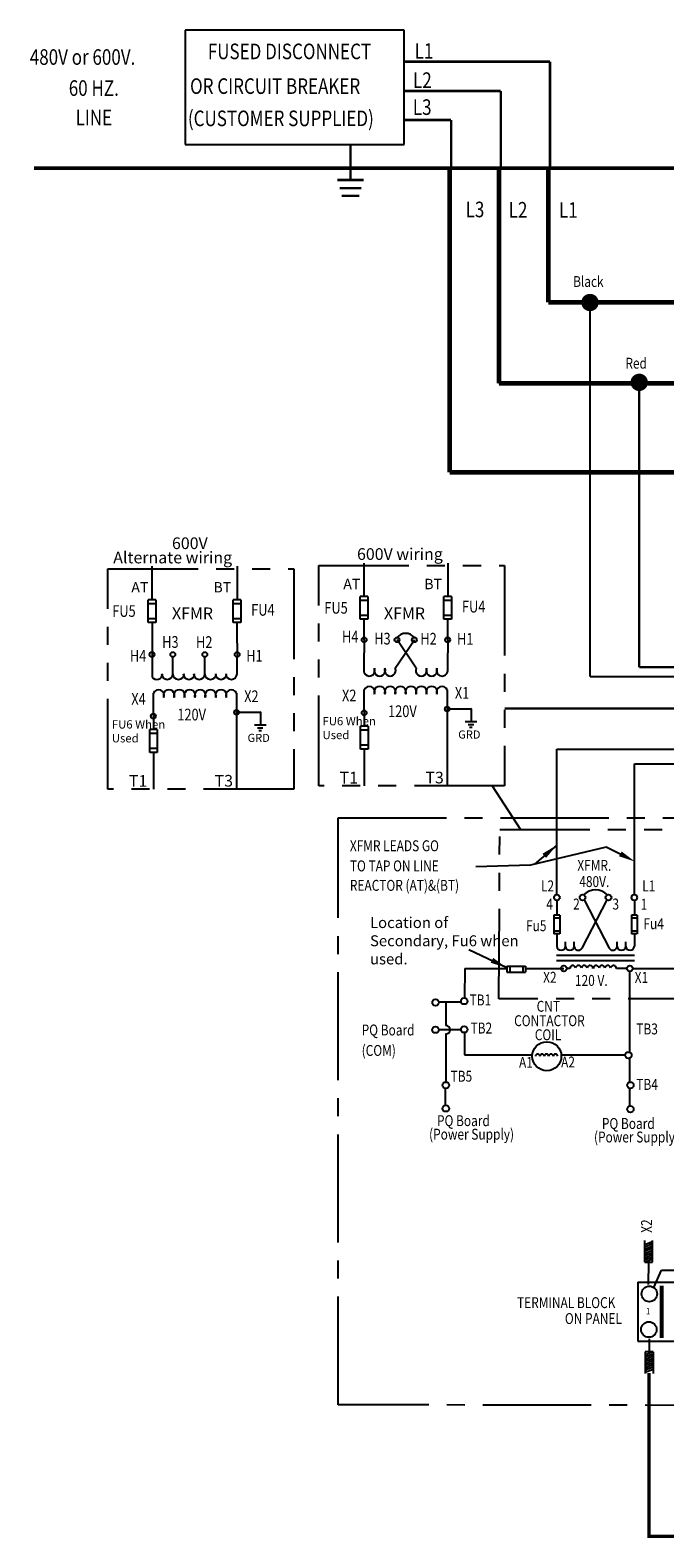
# Model space of a CAD drawing. Extents: x 27.6 to 49.1, y 10.3 to 24.2.
# Drawn here: x 27.6 to 33.5, y 10.3 to 24.2 of the extents above; entities that cross this region are included whole.
import ezdxf
from ezdxf.enums import TextEntityAlignment as Align

# ---------------------------------------------------------------- set-up
doc = ezdxf.new("R2010")
doc.units = 0
doc.header["$LTSCALE"] = 1.3333
doc.header["$MEASUREMENT"] = 0
for name, pattern in [('CENTER2', [1.125, 0.75, -0.125, 0.125, -0.125]), ('HIDDEN', [0.375, 0.25, -0.125]), ('PHANTOM2', [1.25, 0.625, -0.125, 0.125, -0.125, 0.125, -0.125])]:
    doc.linetypes.add(name, pattern=pattern)
doc.layers.get('0').update_dxf_attribs({"linetype": 'CONTINUOUS'})
doc.layers.add('DIMENSION', color=7, linetype='CONTINUOUS')
doc.layers.add('SCHEMATIC 28697-4', color=7, linetype='CONTINUOUS')
doc.layers.add('Symbol (ANSI)', color=7, linetype='CONTINUOUS', lineweight=25)
doc.styles.add('Note Text (ANSI)', font='simplex.shx')
doc.styles.add('SIMPLEX', font='ROMANS')

msp = doc.modelspace()

# ---------------------------------------------------------------- hatches: boundary and pattern name
h = msp.add_hatch(color=256)
edge = h.paths.add_edge_path()
edge.add_arc((30.675, 18.558), 0.0225, 0, 360)
edge = h.paths.add_edge_path()
edge.add_arc((30.979, 18.558), 0.0225, 0, 360)
edge = h.paths.add_edge_path()
edge.add_arc((31.139, 18.558), 0.0225, 0, 360)
edge = h.paths.add_edge_path()
edge.add_arc((31.447, 18.558), 0.0225, 0, 360)
h = msp.add_hatch(color=256)
h.dxf.hatch_style = 1
edge = h.paths.add_edge_path()
edge.add_arc((28.727, 17.852), 0.0225, 0, 360)
edge = h.paths.add_edge_path()
edge.add_arc((29.496, 17.888), 0.0225, 0, 360)
h = msp.add_hatch(color=256)
h.dxf.hatch_style = 1
edge = h.paths.add_edge_path()
edge.add_arc((30.675, 17.883), 0.0225, 0, 360)
edge = h.paths.add_edge_path()
edge.add_arc((31.443, 17.919), 0.0225, 0, 360)

# ---------------------------------------------------------------- linework, layer by layer
at = {"color": 7}
for p, q in [((31.046, 24.193), (29.022, 24.193)), ((29.022, 24.193), (29.022, 23.136)), ((31.046, 23.136), (31.046, 24.193)), ((29.022, 23.136), (31.046, 23.136)), ((31.92, 20.93), (34.401, 20.93)), ((29.496, 17.888), (29.718, 17.888)), ((31.443, 17.919), (31.665, 17.919)), ((32.456, 17.546), (36.661, 17.546)), ((32.456, 16.203), (32.456, 17.546)), ((33.172, 17.412), (36.918, 17.412)), ((33.172, 16.203), (33.172, 17.412)), ((32.456, 16.15), (32.456, 16.012)), ((32.919, 16.154), (32.688, 15.707)), ((32.708, 16.154), (32.939, 15.707)), ((33.172, 16.15), (33.172, 16.012)), ((32.429, 16.012), (32.429, 15.84)), ((32.482, 16.012), (32.429, 16.012)), ((32.482, 15.985), (32.429, 15.985)), ((32.482, 16.012), (32.482, 15.84)), ((33.145, 16.012), (33.145, 15.84)), ((33.198, 16.012), (33.145, 16.012)), ((33.198, 15.985), (33.145, 15.985)), ((33.198, 16.012), (33.198, 15.84)), ((32.482, 15.866), (32.429, 15.866)), ((32.482, 15.84), (32.429, 15.84)), ((32.456, 15.84), (32.456, 15.728)), ((32.535, 15.728), (32.535, 15.768)), ((32.615, 15.728), (32.615, 15.768)), ((33.013, 15.728), (33.013, 15.768)), ((33.092, 15.728), (33.092, 15.768)), ((33.198, 15.866), (33.145, 15.866)), ((33.198, 15.84), (33.145, 15.84)), ((33.172, 15.84), (33.172, 15.728)), ((33.173, 15.639), (32.454, 15.639)), ((31.604, 15.52), (31.601, 15.249)), ((31.604, 15.52), (31.995, 15.52)), ((31.995, 15.541), (32.167, 15.541)), ((31.995, 15.541), (31.995, 15.487)), ((31.995, 15.487), (32.167, 15.487)), ((32.021, 15.541), (32.021, 15.487)), ((32.141, 15.541), (32.141, 15.487)), ((32.167, 15.541), (32.167, 15.487)), ((32.167, 15.52), (32.521, 15.52)), ((33.173, 15.591), (32.454, 15.591)), ((32.576, 15.52), (32.548, 15.52)), ((33.104, 15.52), (33.006, 15.52)), ((33.126, 15.494), (33.126, 14.747)), ((33.16, 15.521), (33.568, 15.521)), ((31.572, 15.209), (31.365, 15.209)), ((31.57, 14.954), (31.364, 14.954)), ((31.601, 14.927), (31.601, 14.721)), ((31.601, 14.721), (32.23, 14.721)), ((32.497, 14.721), (33.088, 14.721)), ((33.126, 14.689), (33.126, 14.47)), ((31.424, 14.412), (31.424, 14.256)), ((33.126, 14.413), (33.126, 14.249)), ((33.268, 12.807), (33.268, 13.006)), ((33.268, 12.968), (33.341, 12.997)), ((33.268, 12.948), (33.341, 12.977)), ((33.268, 12.948), (33.341, 12.977)), ((33.341, 12.807), (33.341, 13.006)), ((33.268, 12.927), (33.341, 12.957)), ((33.268, 12.927), (33.341, 12.957)), ((33.268, 12.907), (33.341, 12.937)), ((33.268, 12.907), (33.341, 12.937)), ((33.268, 12.887), (33.341, 12.917)), ((33.268, 12.887), (33.341, 12.917)), ((33.268, 12.867), (33.341, 12.896)), ((33.268, 12.867), (33.341, 12.896)), ((33.268, 12.847), (33.341, 12.876)), ((33.268, 12.847), (33.341, 12.876)), ((33.268, 12.827), (33.341, 12.856)), ((33.268, 12.827), (33.341, 12.856)), ((33.268, 12.807), (33.341, 12.836)), ((33.268, 12.807), (33.341, 12.807)), ((33.268, 12.807), (33.341, 12.807)), ((33.303, 12.6), (33.305, 12.807)), ((33.303, 12.6), (33.305, 12.807)), ((33.204, 12.621), (33.204, 12.074)), ((33.204, 12.621), (34.997, 12.621)), ((33.413, 12.588), (33.413, 12.107)), ((33.431, 12.588), (33.431, 12.107)), ((33.204, 12.074), (34.997, 12.074)), ((33.309, 12.097), (33.309, 11.977)), ((33.272, 11.977), (33.272, 11.777)), ((33.345, 11.977), (33.272, 11.977)), ((33.345, 11.977), (33.272, 11.947)), ((33.345, 11.977), (33.272, 11.977)), ((33.345, 11.956), (33.272, 11.927)), ((33.345, 11.956), (33.272, 11.927)), ((33.345, 11.936), (33.272, 11.907)), ((33.345, 11.936), (33.272, 11.907)), ((33.345, 11.916), (33.272, 11.887)), ((33.345, 11.916), (33.272, 11.887)), ((33.345, 11.896), (33.272, 11.866)), ((33.345, 11.896), (33.272, 11.866)), ((33.345, 11.876), (33.272, 11.846)), ((33.345, 11.876), (33.272, 11.846)), ((33.345, 11.856), (33.272, 11.826)), ((33.345, 11.856), (33.272, 11.826)), ((33.345, 11.977), (33.345, 11.777)), ((33.345, 11.835), (33.272, 11.806)), ((33.345, 11.835), (33.272, 11.806)), ((33.345, 11.815), (33.272, 11.786))]:
    msp.add_line(p, q, dxfattribs=at)
for p, q in [((28.715, 18.929), (28.715, 19.238)), ((29.5, 19.238), (29.5, 18.929)), ((30.675, 18.96), (30.675, 19.268)), ((31.447, 19.268), (31.447, 18.96)), ((30.639, 18.748), (30.639, 18.96)), ((30.71, 18.96), (30.639, 18.96)), ((30.71, 18.96), (30.71, 18.748)), ((31.412, 18.748), (31.412, 18.96)), ((31.483, 18.96), (31.412, 18.96)), ((31.483, 18.96), (31.483, 18.748)), ((28.68, 18.718), (28.68, 18.929)), ((28.75, 18.929), (28.68, 18.929)), ((28.68, 18.894), (28.75, 18.894)), ((28.75, 18.929), (28.75, 18.718)), ((29.464, 18.718), (29.464, 18.929)), ((29.535, 18.929), (29.464, 18.929)), ((29.464, 18.894), (29.535, 18.894)), ((29.535, 18.929), (29.535, 18.718)), ((30.639, 18.925), (30.71, 18.925)), ((31.412, 18.925), (31.483, 18.925)), ((28.75, 18.753), (28.68, 18.753)), ((28.715, 18.718), (28.68, 18.718)), ((28.75, 18.718), (28.715, 18.718)), ((29.535, 18.753), (29.464, 18.753)), ((29.5, 18.718), (29.464, 18.718)), ((29.535, 18.718), (29.5, 18.718)), ((29.5, 18.527), (29.5, 18.718)), ((30.71, 18.784), (30.639, 18.784)), ((30.675, 18.748), (30.639, 18.748)), ((30.71, 18.748), (30.675, 18.748)), ((30.675, 18.558), (30.675, 18.748)), ((31.483, 18.784), (31.412, 18.784)), ((31.447, 18.748), (31.412, 18.748)), ((31.483, 18.748), (31.447, 18.748)), ((31.447, 18.558), (31.447, 18.748)), ((30.675, 18.558), (30.675, 18.437)), ((30.963, 18.295), (31.139, 18.558)), ((31.155, 18.295), (30.979, 18.558)), ((31.447, 18.558), (31.447, 18.437)), ((28.907, 18.244), (28.907, 18.399)), ((29.203, 18.244), (29.203, 18.399)), ((29.5, 18.527), (29.5, 18.406)), ((29.5, 18.244), (29.5, 18.406)), ((30.675, 18.255), (30.675, 18.437)), ((31.447, 18.275), (31.447, 18.437)), ((28.727, 17.875), (28.727, 18.064)), ((29.496, 18.064), (29.496, 17.888)), ((30.675, 17.905), (30.675, 18.095)), ((31.443, 18.095), (31.443, 17.919)), ((28.727, 17.875), (28.727, 17.881)), ((28.727, 17.875), (28.727, 17.73)), ((29.496, 17.888), (29.496, 17.179)), ((29.719, 17.892), (29.718, 17.888)), ((29.718, 17.888), (29.718, 17.77)), ((30.675, 17.905), (30.675, 17.912)), ((30.675, 17.905), (30.675, 17.76)), ((31.443, 17.919), (31.443, 17.209)), ((31.666, 17.922), (31.665, 17.919)), ((31.665, 17.919), (31.665, 17.801)), ((28.693, 17.518), (28.693, 17.73)), ((28.763, 17.73), (28.693, 17.73)), ((28.763, 17.73), (28.763, 17.518)), ((29.714, 17.77), (29.662, 17.77)), ((29.688, 17.744), (29.74, 17.744)), ((29.727, 17.718), (29.701, 17.718)), ((29.77, 17.77), (29.718, 17.77)), ((30.64, 17.548), (30.64, 17.76)), ((30.711, 17.76), (30.64, 17.76)), ((30.64, 17.725), (30.711, 17.725)), ((30.711, 17.76), (30.711, 17.548)), ((31.661, 17.801), (31.609, 17.801)), ((31.635, 17.775), (31.687, 17.775)), ((31.674, 17.749), (31.648, 17.749)), ((31.717, 17.801), (31.665, 17.801)), ((28.693, 17.694), (28.763, 17.694)), ((30.711, 17.584), (30.64, 17.584)), ((28.763, 17.553), (28.693, 17.553)), ((28.728, 17.518), (28.693, 17.518)), ((28.763, 17.518), (28.728, 17.518)), ((30.676, 17.548), (30.64, 17.548)), ((30.711, 17.548), (30.676, 17.548)), ((31.43, 15.209), (31.43, 14.994)), ((31.43, 14.915), (31.43, 14.471))]:
    msp.add_line(p, q)
at = {"color": 1, "linetype": 'PHANTOM2'}
msp.add_line((31.859, 17.209), (32.12, 16.804), dxfattribs=at)
at = {"color": 7, "linetype": 'HIDDEN'}
for points, const_width in [([(32.393, 23.901), (31.046, 23.901)], 0.0239), ([(32.393, 23.901), (32.393, 22.918)], 0.0239), ([(32.393, 23.901), (32.393, 22.918)], 0.0239), ([(31.938, 23.632), (31.046, 23.632)], 0.0239), ([(31.938, 23.632), (31.938, 22.918)], 0.0239), ([(31.479, 23.364), (31.046, 23.364)], 0.0239), ([(31.479, 23.364), (31.479, 22.918)], 0.0239), ([(30.549, 23.131), (30.549, 22.809)], 0.0238), ([(30.428, 22.809), (30.67, 22.809)], 0.0238), ([(30.449, 22.733), (30.649, 22.733)], 0.0238), ([(30.468, 22.662), (30.63, 22.662)], 0.0238)]:
    msp.add_lwpolyline(points, dxfattribs=dict(at, const_width=const_width))
at = {"color": 7}
for points, const_width in [([(27.624, 22.918), (44.641, 22.918)], 0.0359), ([(31.464, 20.106), (31.464, 22.918)], 0.0434), ([(31.92, 20.93), (31.92, 22.918)], 0.0434), ([(32.377, 21.677), (32.377, 22.918)], 0.0434), ([(32.377, 21.677), (34.401, 21.677)], 0.0434), ([(31.92, 20.93), (34.401, 20.93)], 0.0434), ([(31.464, 20.106), (34.421, 20.106)], 0.0434), ([(31.972, 17.923), (37.154, 17.923), (37.626, 17.923), (45.401, 17.92)], 0.0239)]:
    msp.add_lwpolyline(points, dxfattribs=dict(at, const_width=const_width))
at = {"color": 7, "const_width": 0.0804}
msp.add_lwpolyline([(32.722, 21.676, 1), (32.802, 21.676, 1)], format="xyb", close=True, dxfattribs=at)
msp.add_lwpolyline([(32.722, 21.676, 1), (32.802, 21.676, 1)], format="xyb", close=True, dxfattribs=at)
at = {"color": 1, "const_width": 0.0804}
msp.add_lwpolyline([(33.177, 20.938, 1), (33.257, 20.938, 1)], format="xyb", close=True, dxfattribs=at)
msp.add_lwpolyline([(33.177, 20.938, 1), (33.257, 20.938, 1)], format="xyb", close=True, dxfattribs=at)
at = {"color": 1, "linetype": 'PHANTOM2'}
for points in [[(30.255, 19.245), (31.972, 19.245), (31.972, 17.209), (30.255, 17.209)], [(28.307, 19.214), (30.025, 19.214), (30.025, 17.179), (28.307, 17.179)], [(31.928, 16.804), (33.956, 16.804), (33.948, 15.239), (31.92, 15.239)]]:
    msp.add_lwpolyline(points, close=True, dxfattribs=at)
for centre in [(30.675, 18.558), (30.979, 18.558), (31.139, 18.558), (31.447, 18.558), (28.714, 18.422), (28.907, 18.422), (29.203, 18.422), (29.501, 18.422), (28.727, 17.852), (29.496, 17.888), (30.675, 17.883), (31.443, 17.919)]:
    msp.add_circle(centre, 0.0225)
at = {"color": 7}
for centre, radius in [((32.456, 16.176), 0.0265), ((32.694, 16.176), 0.0265), ((32.933, 16.176), 0.0265), ((33.172, 16.176), 0.0265), ((32.521, 15.52), 0.0267), ((33.13, 15.52), 0.0267), ((31.335, 15.206), 0.0299), ((31.6, 15.219), 0.0299), ((31.334, 14.954), 0.0299), ((31.6, 14.957), 0.0299), ((32.363, 14.709), 0.134), ((33.117, 14.718), 0.0299), ((31.43, 14.441), 0.0299), ((33.135, 14.441), 0.0299), ((31.43, 14.227), 0.0299), ((33.135, 14.22), 0.0299), ((33.31, 12.512), 0.0718), ((33.306, 12.183), 0.0718)]:
    msp.add_circle(centre, radius, dxfattribs=at)
for centre, radius, start, end in [((31.059, 18.515), 0.103, 39.0655, 140.9345), ((30.723, 18.275), 0.052, 202.6199, 22.6199), ((30.819, 18.275), 0.052, 157.3801, 22.6199), ((30.915, 18.275), 0.052, 157.3801, 22.6199), ((31.203, 18.275), 0.052, 157.3801, 22.6199), ((31.299, 18.275), 0.052, 157.3801, 22.6199), ((31.395, 18.275), 0.052, 157.3801, 0), ((28.663, 18.244), 0.052, 359.9998, 0), ((28.759, 18.244), 0.052, 212.2041, 0), ((28.855, 18.244), 0.052, 180, 0), ((28.959, 18.244), 0.052, 180, 0), ((29.055, 18.244), 0.052, 180, 0), ((29.151, 18.244), 0.052, 180, 0), ((29.255, 18.244), 0.052, 180, 0), ((29.352, 18.244), 0.052, 180, 0), ((29.448, 18.244), 0.052, 180, 0), ((30.723, 18.075), 0.052, 337.3801, 157.3801), ((30.819, 18.075), 0.052, 337.3801, 202.6199), ((30.915, 18.075), 0.052, 337.3801, 202.6199), ((31.011, 18.075), 0.052, 337.3801, 202.6199), ((31.107, 18.075), 0.052, 337.3801, 202.6199), ((31.203, 18.075), 0.052, 337.3801, 202.6199), ((31.299, 18.075), 0.052, 337.3801, 202.6199), ((31.395, 18.075), 0.052, 22.6199, 202.6199), ((28.775, 18.044), 0.052, 337.3801, 157.3801), ((28.871, 18.044), 0.052, 337.3801, 202.6199), ((28.967, 18.044), 0.052, 337.3801, 202.6199), ((29.063, 18.044), 0.052, 337.3801, 202.6199), ((29.159, 18.044), 0.052, 337.3801, 202.6199), ((29.255, 18.044), 0.052, 337.3801, 202.6199), ((29.352, 18.044), 0.052, 337.3801, 202.6199), ((29.448, 18.044), 0.052, 22.6199, 202.6199), ((31.43, 14.954), 0.0393, 270, 90)]:
    msp.add_arc(centre, radius, start, end)
for centre, radius, start, end in [((32.814, 16.088), 0.158, 45.5604, 134.4396), ((32.495, 15.728), 0.0398, 180, 0), ((32.575, 15.728), 0.0398, 180, 0), ((32.655, 15.728), 0.0398, 180, 328.3428), ((32.973, 15.728), 0.0398, 211.6572, 0), ((33.052, 15.728), 0.0398, 180, 0), ((33.132, 15.728), 0.0398, 180, 0), ((32.603, 15.521), 0.0272, 12.2918, 180.9189), ((32.656, 15.521), 0.0272, 12.2927, 167.7073), ((32.709, 15.521), 0.0272, 12.2904, 167.7092), ((32.762, 15.521), 0.0272, 359.0811, 167.7082), ((32.819, 15.521), 0.0272, 12.2918, 180.9189), ((32.872, 15.521), 0.0272, 12.2927, 167.7073), ((32.926, 15.521), 0.0272, 12.2904, 167.7092), ((32.979, 15.521), 0.0272, 359.0811, 167.7082), ((32.278, 14.709), 0.0206, 0, 180), ((32.319, 14.709), 0.0206, 0, 180), ((32.36, 14.709), 0.0206, 0, 180), ((32.402, 14.709), 0.0206, 0, 180), ((32.443, 14.709), 0.0206, 0, 180)]:
    msp.add_arc(centre, radius, start, end, dxfattribs=at)
for points in [[(32.323, 16.581), (32.356, 16.542), (32.456, 16.661)], [(33.054, 16.602), (33.03, 16.557), (33.178, 16.508)], [(31.867, 15.618), (31.844, 15.573), (31.992, 15.527)]]:
    msp.add_solid(points, dxfattribs=at)
at = {"layer": 'DIMENSION'}
for p, q in [((28.716, 18.718), (28.716, 18.215)), ((28.728, 17.518), (28.728, 17.179)), ((30.676, 17.548), (30.676, 17.209))]:
    msp.add_line(p, q, dxfattribs=at)
at = {"layer": 'SCHEMATIC 28697-4'}
for p, q in [((32.91, 16.641), (32.211, 16.475)), ((32.456, 16.661), (32.25, 16.485)), ((33.066, 16.563), (32.91, 16.641)), ((32.211, 16.475), (31.706, 16.46)), ((31.992, 15.527), (31.641, 15.693)), ((33.351, 12.571), (33.422, 12.732)), ((33.422, 12.732), (34.14, 12.732))]:
    msp.add_line(p, q, dxfattribs=at)
at = {"layer": 'SCHEMATIC 28697-4', "color": 7, "const_width": 0.02}
for points in [[(32.762, 21.636), (32.762, 18.217)], [(32.762, 18.217), (36.22, 18.217)]]:
    msp.add_lwpolyline(points, dxfattribs=at)
at = {"layer": 'SCHEMATIC 28697-4', "color": 1, "const_width": 0.02}
for points in [[(33.217, 20.898), (33.217, 18.305)], [(33.217, 18.305), (36.297, 18.305)]]:
    msp.add_lwpolyline(points, dxfattribs=at)
at = {"layer": 'SCHEMATIC 28697-4', "linetype": 'CENTER2'}
msp.add_lwpolyline([(30.435, 16.914), (35.772, 16.914), (35.772, 11.479), (30.435, 11.487)], close=True, dxfattribs=at)
at = {"layer": 'SCHEMATIC 28697-4', "const_width": 0.03}
msp.add_lwpolyline([(33.307, 11.782), (33.307, 10.272), (39.231, 10.272), (39.231, 10.619)], dxfattribs=at)

# ---------------------------------------------------------------- texts
at = {"width": 0.8}
for s, p in [('FU5', (28.347, 18.77)), ('FU4', (29.631, 18.781)), ('FU5', (30.307, 18.8)), ('FU4', (31.579, 18.811)), ('H3', (28.808, 18.484)), ('H2', (29.121, 18.483)), ('H4', (30.47, 18.533)), ('H3', (30.768, 18.515)), ('H2', (31.194, 18.514)), ('H1', (31.533, 18.512)), ('H4', (28.51, 18.356)), ('H1', (29.585, 18.356)), ('X1', (31.513, 18.013)), ('X4', (28.523, 17.958)), ('X2', (29.566, 17.982)), ('X2', (30.47, 17.989)), ('120V', (28.948, 17.813)), ('120V', (30.896, 17.844))]:
    msp.add_text(s, height=0.1084, dxfattribs=at).set_placement(p)
at = {"style": 'SIMPLEX'}
for p in [(31.544, 17.645), (29.597, 17.614)]:
    msp.add_text('GRD', height=0.0751, dxfattribs=at).set_placement(p)
at = {"color": 7, "width": 0.8}
msp.add_text('1', height=0.0574, dxfattribs=at).set_placement((33.299, 12.346), align=Align.MIDDLE)
at = {"attachment_point": 1}
for s, insert, char_height in [('Alternate wiring', (28.356, 19.373), 0.10805), ('600V ', (28.899, 19.505), 0.108), ('600V wiring', (30.609, 19.405), 0.10805), ('AT', (30.482, 19.122), 0.0961), ('BT', (31.23, 19.122), 0.0961), ('AT', (28.523, 19.092), 0.0961), ('BT', (29.282, 19.092), 0.0961), ('XFMR ', (28.899, 18.857), 0.108), ('XFMR ', (30.858, 18.857), 0.108), ('T1', (28.501, 17.308), 0.108), ('T3', (29.293, 17.309), 0.108), ('T1', (30.448, 17.338), 0.108), ('T3', (31.241, 17.339), 0.108)]:
    msp.add_mtext(s, dxfattribs=dict(at, insert=insert, char_height=char_height))
at = {"char_height": 0.07691, "width": 0.54671, "attachment_point": 1}
for insert in [(30.29, 17.845), (28.343, 17.815)]:
    msp.add_mtext('FU6 When Used', dxfattribs=dict(at, insert=insert))
at = {"layer": 'Symbol (ANSI)', "style": 'Note Text (ANSI)', "width": 0.8}
for s, height, p in [('480V or 600V.', 0.14408, (27.585, 23.873)), ('FUSED DISCONNECT', 0.14408, (29.23, 23.925)), ('L1', 0.1441, (31.142, 23.929)), ('60 HZ.', 0.1441, (27.945, 23.586)), ('OR CIRCUIT BREAKER', 0.14408, (29.066, 23.604)), ('L2', 0.1441, (31.127, 23.659)), ('L3', 0.1441, (31.125, 23.41)), ('LINE', 0.1441, (28.008, 23.313)), ('(CUSTOMER SUPPLIED)', 0.14408, (29.046, 23.306)), ('L3', 0.1441, (31.613, 22.464)), ('L2', 0.1441, (32.011, 22.461)), ('L1', 0.1441, (32.476, 22.459)), ('Black', 0.1, (32.607, 21.82)), ('Red', 0.1, (33.09, 21.065)), ('XFMR LEADS GO', 0.10086, (30.543, 16.604)), ('TO TAP ON LINE', 0.10086, (30.543, 16.418)), ('XFMR.', 0.1009, (32.645, 16.423)), ('REACTOR (AT)&(BT)', 0.10086, (30.543, 16.238)), ('L2', 0.1009, (32.309, 16.233)), ('480V.', 0.1009, (32.663, 16.273)), ('L1', 0.1009, (33.245, 16.233)), ('4', 0.101, (32.358, 16.065)), ('2', 0.101, (32.606, 16.065)), ('3', 0.101, (32.969, 16.065)), ('1', 0.101, (33.229, 16.063)), ('Fu5', 0.1009, (32.171, 15.865)), ('Fu4', 0.1009, (33.256, 15.883)), ('X2', 0.1009, (32.329, 15.388)), ('X1', 0.1009, (33.175, 15.387)), ('120 V.', 0.1009, (32.623, 15.359)), ('TB1', 0.1009, (31.649, 15.179)), ('CNT', 0.1009, (32.269, 15.12)), ('CONTACTOR', 0.1009, (32.061, 14.987)), ('PQ Board', 0.1009, (30.652, 14.901)), ('TB2', 0.1009, (31.658, 14.919)), ('COIL', 0.1009, (32.252, 14.857)), ('TB3', 0.1009, (33.19, 14.911)), ('(COM)', 0.1009, (30.652, 14.712)), ('A1', 0.1009, (32.106, 14.602)), ('A2', 0.1009, (32.495, 14.605)), ('TB5', 0.1009, (31.474, 14.474)), ('TB4', 0.1009, (33.19, 14.398)), ('PQ Board ', 0.1009, (31.348, 14.063)), ('PQ Board ', 0.1009, (32.872, 14.037)), ('(Power Supply)', 0.10086, (31.275, 13.938)), ('(Power Supply)', 0.10086, (32.799, 13.912)), ('TERMINAL BLOCK', 0.10086, (32.088, 12.381)), ('ON PANEL', 0.1009, (32.53, 12.234))]:
    msp.add_text(s, height=height, dxfattribs=at).set_placement(p)
msp.add_text('X2', height=0.1009, rotation=90, dxfattribs=at).set_placement((33.298, 13.139), align=Align.MIDDLE)
at = {"layer": 'Symbol (ANSI)', "insert": (30.729, 15.995), "char_height": 0.10086, "attachment_point": 1, "style": 'Note Text (ANSI)'}
msp.add_mtext_dynamic_manual_height_columns('Location of Secondary, Fu6 when used.', width=1.44231, gutter_width=0.7, heights=[0], dxfattribs=at)

doc.saveas('drawing.dxf')
